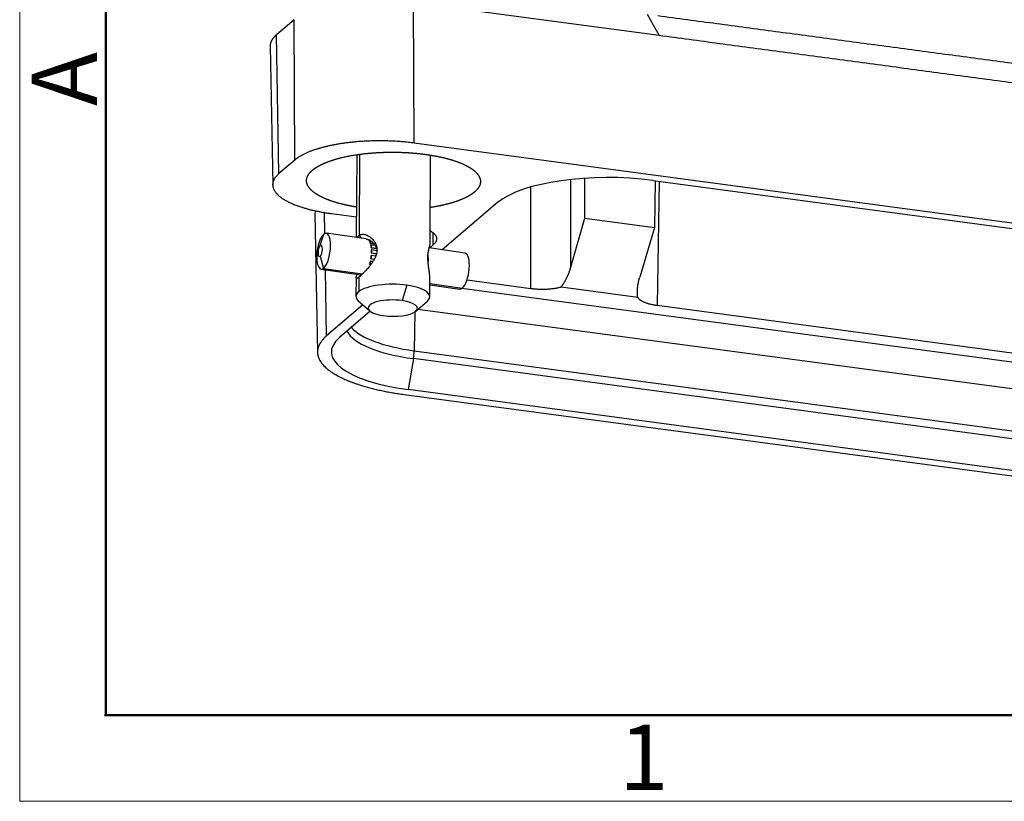
# Model space of a CAD drawing. Units: millimetres. Extents: x 1592 to 2186, y 588 to 1008.
# Drawn here: x 1592 to 1672, y 588 to 652 of the extents above; entities that cross this region are included whole.
import ezdxf

# ---------------------------------------------------------------- set-up
doc = ezdxf.new("R2010")
doc.units = ezdxf.units.MM
doc.header["$LTSCALE"] = 65.395
doc.layers.get('0').update_dxf_attribs({"linetype": 'CONTINUOUS', "lineweight": 30})
doc.layers.add('Dim', color=3, linetype='CONTINUOUS', lineweight=15)
doc.layers.add('图框', color=7, linetype='CONTINUOUS', lineweight=20)
doc.styles.add('Romans字体', font='romans.shx', dxfattribs={"width": 0.75})

# ---------------------------------------------------------------- blocks, each defined once
blk = doc.blocks.new('A4图框-NEW')
at = {"layer": '图框', "color": 1, "lineweight": 18}
for p, q in [((833.413, 690.535), (833.413, 480.535)), ((833.413, 480.535), (1130.412, 480.535))]:
    blk.add_line(p, q, dxfattribs=at)
at = {"layer": '图框', "lineweight": 50}
for p, q in [((836.913, 484.018), (836.913, 675.021)), ((836.855, 484.035), (1126.929, 484.035))]:
    blk.add_line(p, q, dxfattribs=at)
at = {"layer": '图框', "color": 6, "insert": (833.904, 508.79), "char_height": 2.652, "width": 2.55791, "attachment_point": 1, "rotation": 90, "style": 'Romans字体'}
blk.add_mtext('A', dxfattribs=at)
at = {"layer": '图框', "color": 6, "insert": (857.76, 483.652), "char_height": 2.652, "width": 2.55791, "attachment_point": 1, "style": 'Romans字体'}
blk.add_mtext('1', dxfattribs=at)

msp = doc.modelspace()

# ---------------------------------------------------------------- linework, layer by layer
at = {"color": 7, "linetype": 'Continuous'}
for p, q in [((1643.762, 650.589), (1623.804, 653.261)), ((1623.859, 641.854), (1623.804, 653.261)), ((1642.785, 652.334), (1643.762, 650.589)), ((1614.104, 651.885), (1612.66, 650.651)), ((1614.159, 640.478), (1614.104, 651.885)), ((1612.866, 639.373), (1612.66, 650.651)), ((1612.154, 649.737), (1612.36, 638.46)), ((1743.4, 625.85), (1623.859, 641.854)), ((1619.189, 640.906), (1619.15, 634.174)), ((1619.414, 640.94), (1619.376, 634.351)), ((1625.147, 633.632), (1625.188, 640.865)), ((1614.159, 640.478), (1612.866, 639.373)), ((1637.719, 635.754), (1637.709, 638.996)), ((1643.274, 638.82), (1743.06, 625.46)), ((1643.442, 638.797), (1643.387, 634.995)), ((1643.761, 638.755), (1643.582, 628.671)), ((1633.324, 630.044), (1633.328, 638.29)), ((1630.637, 637.026), (1626.135, 633.179)), ((1615.798, 636.138), (1616.004, 624.822)), ((1616.593, 634.505), (1616.562, 636.215)), ((1617.152, 636.124), (1619.16, 635.855)), ((1636.558, 631.697), (1637.719, 635.754)), ((1637.719, 635.754), (1643.387, 634.995)), ((1616.226, 633.549), (1616.508, 634.453)), ((1619.953, 634.06), (1616.708, 634.522)), ((1619.376, 634.351), (1619.579, 634.113)), ((1625.408, 633.592), (1625.391, 634.562)), ((1643.387, 634.995), (1642.174, 630.945)), ((1620.209, 633.925), (1620.221, 633.972)), ((1620.303, 633.911), (1620.209, 633.925)), ((1620.276, 633.964), (1620.221, 633.972)), ((1620.253, 633.851), (1620.268, 633.892)), ((1620.268, 633.892), (1620.398, 633.873)), ((1620.319, 633.676), (1620.334, 633.717)), ((1620.604, 633.636), (1620.319, 633.676)), ((1620.589, 633.68), (1620.334, 633.717)), ((1620.346, 633.562), (1620.364, 633.592)), ((1620.364, 633.592), (1620.686, 633.546)), ((1625.408, 633.592), (1625.099, 633.327)), ((1620.376, 632.735), (1620.395, 632.735)), ((1620.38, 633.322), (1620.398, 633.351)), ((1620.809, 633.26), (1620.38, 633.322)), ((1620.387, 632.895), (1620.406, 632.91)), ((1620.785, 632.838), (1620.387, 632.895)), ((1620.389, 633.178), (1620.408, 633.193)), ((1620.395, 632.735), (1620.734, 632.687)), ((1620.804, 633.293), (1620.398, 633.351)), ((1620.788, 632.856), (1620.406, 632.91)), ((1620.408, 633.193), (1620.841, 633.131)), ((1627.985, 632.916), (1625.074, 633.331)), ((1616.22, 632.653), (1616.492, 631.671)), ((1620.242, 631.996), (1620.257, 631.98)), ((1620.325, 631.971), (1620.257, 631.98)), ((1620.311, 632.279), (1620.517, 632.249)), ((1620.311, 632.279), (1620.326, 632.263)), ((1620.326, 632.263), (1620.509, 632.237)), ((1620.608, 632.4), (1620.339, 632.438)), ((1620.339, 632.438), (1620.358, 632.438)), ((1620.61, 632.402), (1620.358, 632.438)), ((1624.97, 632.543), (1625.03, 632.535)), ((1625.02, 632.693), (1624.977, 632.699)), ((1625.028, 632.252), (1624.984, 632.258)), ((1625.002, 632.663), (1625.02, 632.693)), ((1625.009, 632.237), (1625.028, 632.252)), ((1616.292, 631.602), (1619.531, 631.14)), ((1616.492, 631.671), (1619.658, 631.22)), ((1616.745, 626.189), (1616.647, 631.551)), ((1620.197, 631.852), (1620.208, 631.823)), ((1619.131, 630.885), (1619.122, 629.4)), ((1619.356, 630.956), (1619.349, 629.777)), ((1625.122, 629.365), (1625.131, 630.851)), ((1625.128, 630.343), (1627.57, 629.995)), ((1625.129, 630.441), (1627.769, 630.065)), ((1628.152, 630.737), (1633.324, 630.044)), ((1623.267, 630.299), (1622.88, 629.051)), ((1723.987, 617.139), (1627.717, 630.028)), ((1635.794, 630.16), (1642.014, 629.327)), ((1619.313, 629.047), (1620.244, 628.216)), ((1623.987, 628.194), (1624.927, 629.014)), ((1619.693, 628.708), (1616.745, 626.189)), ((1620.286, 628.182), (1617.787, 626.047)), ((1623.899, 628.128), (1623.854, 624.977)), ((1723.687, 615.007), (1624.147, 628.333)), ((1643.582, 628.671), (1706.158, 620.293)), ((1623.854, 624.977), (1723.639, 611.618)), ((1623.795, 624.335), (1623.372, 621.814)), ((1723.58, 610.975), (1623.795, 624.335)), ((1723.157, 608.454), (1623.372, 621.814)), ((1623.032, 621.424), (1741.237, 605.598))]:
    msp.add_line(p, q, dxfattribs=at)
for centre, major_axis, ratio, start_param, end_param in [((1639.748, 635.806), (-9.77, 0.056), 0.33268, 4.345023, 5.915819), ((1616.5, 633.062), (0.208, 1.46), 0.358099, 0.364315, 3.505908), ((1616.5, 633.062), (0.208, 1.46), 0.358099, 3.505908, 6.6475), ((1616.223, 633.101), (0.067, 0.47), 0.358099, 0.364315, 3.505908), ((1616.223, 633.101), (0.067, 0.47), 0.358099, 3.505908, 6.6475), ((1619.828, 632.588), (-0.208, -1.46), 0.358099, 2.775718, 2.940681), ((1619.828, 632.588), (-0.215, -1.51), 0.358099, 2.779069, 2.868923), ((1619.828, 632.588), (-0.208, -1.46), 0.358099, 2.461559, 2.665301), ((1619.828, 632.588), (-0.215, -1.51), 0.358099, 2.46491, 2.66195), ((1619.828, 632.588), (-0.208, -1.46), 0.358099, 2.1474, 2.351142), ((1619.828, 632.588), (-0.215, -1.51), 0.358099, 2.150751, 2.347791), ((1619.828, 632.588), (-0.208, -1.46), 0.358099, 1.519081, 1.722823), ((1619.828, 632.588), (-0.215, -1.51), 0.358099, 1.522432, 1.719472), ((1619.828, 632.588), (-0.208, -1.46), 0.358099, 1.83324, 2.036983), ((1619.828, 632.588), (-0.215, -1.51), 0.358099, 1.836592, 2.033631), ((1627.777, 631.456), (-0.208, -1.46), 0.358099, 0.364315, 3.141581), ((1619.828, 632.588), (-0.208, -1.46), 0.358099, 1.204922, 1.408664), ((1619.828, 632.588), (-0.215, -1.51), 0.358099, 1.208273, 1.405313), ((1624.45, 631.93), (-0.215, -1.51), 0.358099, 1.836592, 2.033631), ((1622.122, 629.383), (-3, 0.017), 0.33268, 4.322886, 5.893683), ((1622.122, 629.383), (-3, 0.017), 0.33268, 5.893683, 6.643738), ((1622.122, 629.383), (-3, 0.017), 0.33268, 2.781076, 4.322886), ((1627.777, 631.456), (-0.208, -1.46), 0.358099, 6.283174, 6.6475), ((1622.117, 628.44), (-2, 0.012), 0.33268, 4.322886, 7.464479), ((1622.117, 628.44), (-2, 0.012), 0.33268, 1.181294, 4.322886), ((1626.911, 626.998), (-8.634, 0.05), 0.33268, 0.167809, 1.20343), ((1626.914, 627.592), (8.479, -0.049), 0.33268, 3.417516, 4.345023), ((1626.898, 624.827), (-9.77, 0.056), 0.33268, 5.915819, 7.486615), ((1623.313, 624.546), (-0.199, -1.487), 0.338701, 1.47364, 1.909972)]:
    msp.add_ellipse(centre, major_axis=major_axis, ratio=ratio, start_param=start_param, end_param=end_param, dxfattribs=at)
for points, degree in [([(1681.91, 647.067), (1643.653, 652.189)], 1), ([(1682.87, 645.354), (1643.762, 650.589)], 1), ([(1636.562, 638.893), (1636.558, 631.697)], 1), ([(1615.815, 636.352), (1615.802, 636.277), (1615.797, 636.202), (1615.798, 636.127)], 3), ([(1620.136, 634.004), (1620.151, 634.01), (1620.166, 634.016), (1620.181, 634.021)], 3), ([(1620.181, 634.021), (1620.212, 634.004), (1620.244, 633.985), (1620.276, 633.964)], 3), ([(1620.303, 633.911), (1620.318, 633.902), (1620.332, 633.892), (1620.347, 633.881)], 3), ([(1620.604, 633.636), (1620.627, 633.608), (1620.648, 633.579), (1620.669, 633.549)], 3), ([(1619.658, 631.22), (1619.558, 631.132), (1619.457, 631.044), (1619.356, 630.956)], 3)]:
    msp.add_open_spline(points, degree=degree, dxfattribs=at)
for points, degree, knots in [([(1612.66, 650.651), (1612.655, 650.646), (1612.644, 650.637), (1612.629, 650.624), (1612.615, 650.611), (1612.6, 650.598), (1612.586, 650.585), (1612.572, 650.571), (1612.558, 650.558), (1612.544, 650.545), (1612.531, 650.532), (1612.518, 650.518), (1612.505, 650.505), (1612.492, 650.492), (1612.48, 650.478), (1612.468, 650.465), (1612.456, 650.452), (1612.444, 650.438), (1612.433, 650.425), (1612.421, 650.411), (1612.41, 650.398), (1612.4, 650.385), (1612.389, 650.371), (1612.379, 650.358), (1612.369, 650.344), (1612.359, 650.331), (1612.349, 650.317), (1612.34, 650.304), (1612.331, 650.29), (1612.322, 650.277), (1612.313, 650.263), (1612.305, 650.25), (1612.297, 650.236), (1612.289, 650.222), (1612.281, 650.209), (1612.274, 650.195), (1612.266, 650.182), (1612.259, 650.168), (1612.252, 650.155), (1612.246, 650.141), (1612.24, 650.128), (1612.233, 650.114), (1612.228, 650.1), (1612.222, 650.087), (1612.216, 650.073), (1612.211, 650.06), (1612.206, 650.046), (1612.202, 650.032), (1612.197, 650.019), (1612.193, 650.005), (1612.189, 649.992), (1612.185, 649.978), (1612.181, 649.965), (1612.178, 649.951), (1612.175, 649.937), (1612.172, 649.924), (1612.169, 649.91), (1612.167, 649.897), (1612.164, 649.883), (1612.162, 649.87), (1612.161, 649.856), (1612.159, 649.842), (1612.158, 649.829), (1612.157, 649.815), (1612.156, 649.802), (1612.155, 649.788), (1612.154, 649.775), (1612.154, 649.761), (1612.154, 649.749), (1612.154, 649.741), (1612.154, 649.737)], 3, [0, 0, 0, 0, 0.015109, 0.030207, 0.045294, 0.06037, 0.075436, 0.090491, 0.105535, 0.120568, 0.135591, 0.150603, 0.165604, 0.180594, 0.195573, 0.210542, 0.2255, 0.240447, 0.255384, 0.270309, 0.285224, 0.300128, 0.315021, 0.329904, 0.344776, 0.359637, 0.374487, 0.389326, 0.404155, 0.418973, 0.43378, 0.448576, 0.463362, 0.478137, 0.492901, 0.507654, 0.522396, 0.537128, 0.551849, 0.566559, 0.581259, 0.595947, 0.610625, 0.625292, 0.639949, 0.654594, 0.669229, 0.683853, 0.698466, 0.713069, 0.727661, 0.742242, 0.756812, 0.771371, 0.78592, 0.800458, 0.814985, 0.829501, 0.844007, 0.858502, 0.872986, 0.887459, 0.901922, 0.916374, 0.930815, 0.945245, 0.959664, 0.974073, 0.988471, 1, 1, 1, 1]), ([(1623.859, 641.854), (1622.332, 642.059), (1620.742, 642.035), (1619.354, 642.014), (1616.89, 641.664), (1615.892, 641.347), (1614.75, 640.983), (1614.159, 640.478)], 2, [0, 0, 0, 0.25, 0.25, 0.5, 0.75, 0.75, 1, 1, 1]), ([(1615.587, 639.647), (1615.821, 639.847), (1616.161, 640.029), (1616.521, 640.222), (1616.989, 640.388), (1617.474, 640.56), (1618.057, 640.696), (1618.65, 640.835), (1619.989, 641.025), (1620.705, 641.072), (1621.405, 641.118), (1622.122, 641.116), (1622.808, 641.114), (1623.485, 641.069), (1624.121, 641.025), (1624.727, 640.944)], 2, [0, 0, 0, 0.125, 0.125, 0.25, 0.25, 0.375, 0.375, 0.5, 0.625, 0.625, 0.75, 0.75, 0.875, 0.875, 1, 1, 1]), ([(1624.727, 640.944), (1625.33, 640.864), (1625.883, 640.748), (1626.467, 640.625), (1626.973, 640.467), (1627.498, 640.302), (1627.916, 640.106), (1628.343, 639.907), (1628.934, 639.459), (1629.087, 639.219), (1629.236, 638.986), (1629.242, 638.747), (1629.247, 638.519), (1629.119, 638.294), (1629, 638.083), (1628.765, 637.883)], 2, [0, 0, 0, 0.125, 0.125, 0.25, 0.25, 0.375, 0.375, 0.5, 0.625, 0.625, 0.75, 0.75, 0.875, 0.875, 1, 1, 1]), ([(1612.866, 639.373), (1612.275, 638.868), (1612.371, 638.338), (1612.455, 637.876), (1613.544, 637.051), (1614.514, 636.714), (1615.625, 636.328), (1617.152, 636.124)], 2, [0, 0, 0, 0.25, 0.25, 0.5, 0.75, 0.75, 1, 1, 1]), ([(1619.151, 636.657), (1618.801, 636.714), (1618.47, 636.783), (1617.885, 636.906), (1617.38, 637.064), (1616.855, 637.228), (1616.436, 637.424), (1616.01, 637.624), (1615.419, 638.072), (1615.266, 638.311), (1615.117, 638.545), (1615.111, 638.783), (1615.106, 639.012), (1615.233, 639.236), (1615.353, 639.447), (1615.587, 639.647)], 2, [0, 0, 0, 0.078872, 0.078872, 0.210461, 0.210461, 0.342051, 0.342051, 0.473641, 0.605231, 0.605231, 0.73682, 0.73682, 0.86841, 0.86841, 1, 1, 1]), ([(1628.765, 637.883), (1628.531, 637.683), (1628.191, 637.501), (1627.831, 637.309), (1627.364, 637.143), (1626.879, 636.971), (1626.296, 636.835), (1625.764, 636.71), (1625.17, 636.621)], 2, [0, 0, 0, 0.256616, 0.256616, 0.513232, 0.513232, 0.769848, 0.769848, 1, 1, 1]), ([(1619.235, 634.166), (1619.237, 634.171), (1619.243, 634.182), (1619.252, 634.2), (1619.263, 634.22), (1619.275, 634.239), (1619.288, 634.258), (1619.301, 634.275), (1619.315, 634.292), (1619.329, 634.308), (1619.344, 634.323), (1619.359, 634.338), (1619.37, 634.347), (1619.376, 634.351)], 3, [0, 0, 0, 0, 0.057644, 0.152009, 0.246255, 0.340414, 0.434522, 0.528613, 0.62272, 0.716878, 0.811122, 0.905484, 1, 1, 1, 1]), ([(1619.376, 634.351), (1619.378, 634.353), (1619.384, 634.358), (1619.393, 634.364), (1619.402, 634.37), (1619.41, 634.376), (1619.42, 634.382), (1619.429, 634.387), (1619.438, 634.393), (1619.448, 634.398), (1619.457, 634.402), (1619.467, 634.407), (1619.477, 634.411), (1619.487, 634.415), (1619.497, 634.419), (1619.507, 634.423), (1619.518, 634.426), (1619.528, 634.429), (1619.539, 634.432), (1619.549, 634.435), (1619.56, 634.437), (1619.571, 634.44), (1619.583, 634.441), (1619.594, 634.443), (1619.605, 634.445), (1619.617, 634.446), (1619.628, 634.447), (1619.64, 634.448), (1619.652, 634.448), (1619.664, 634.448), (1619.676, 634.449), (1619.688, 634.448), (1619.7, 634.448), (1619.713, 634.447), (1619.725, 634.446), (1619.738, 634.445), (1619.783, 634.44), (1619.861, 634.425), (1619.977, 634.387), (1620.095, 634.332), (1620.215, 634.259), (1620.334, 634.171), (1620.447, 634.068), (1620.55, 633.952), (1620.618, 633.858), (1620.657, 633.794), (1620.675, 633.764), (1620.691, 633.735), (1620.707, 633.705), (1620.721, 633.675), (1620.735, 633.644), (1620.748, 633.614), (1620.76, 633.583), (1620.772, 633.552), (1620.782, 633.521), (1620.791, 633.489), (1620.8, 633.458), (1620.808, 633.426), (1620.814, 633.394), (1620.82, 633.362), (1620.825, 633.329), (1620.829, 633.297), (1620.832, 633.264), (1620.834, 633.231), (1620.835, 633.198), (1620.835, 633.175), (1620.835, 633.164)], 3, [0, 0, 0, 0, 0.007125, 0.014244, 0.021357, 0.028465, 0.035568, 0.042667, 0.049763, 0.056856, 0.063947, 0.071037, 0.078127, 0.085217, 0.092307, 0.099399, 0.106493, 0.113591, 0.120691, 0.127796, 0.134906, 0.142022, 0.149143, 0.156272, 0.163408, 0.170553, 0.177706, 0.18487, 0.192043, 0.199227, 0.206423, 0.213632, 0.220853, 0.228087, 0.235336, 0.2426, 0.249879, 0.31207, 0.374142, 0.436485, 0.499483, 0.564717, 0.627726, 0.688994, 0.749043, 0.762073, 0.774946, 0.787669, 0.800248, 0.812691, 0.825006, 0.8372, 0.84928, 0.861256, 0.873135, 0.884926, 0.896638, 0.90828, 0.91986, 0.931389, 0.942875, 0.954328, 0.965757, 0.977172, 0.988584, 1, 1, 1, 1]), ([(1625.167, 634.724), (1625.26, 634.668), (1625.627, 634.39), (1625.672, 634.143), (1625.724, 633.861), (1625.408, 633.592)], 2, [0, 0, 0, 0.116754, 0.558377, 0.558377, 1, 1, 1]), ([(1619.946, 634.061), (1619.948, 634.061), (1619.954, 634.06), (1619.965, 634.058), (1619.977, 634.056), (1619.989, 634.053), (1620.001, 634.05), (1620.014, 634.047), (1620.027, 634.044), (1620.04, 634.04), (1620.053, 634.036), (1620.066, 634.031), (1620.08, 634.027), (1620.094, 634.021), (1620.108, 634.016), (1620.122, 634.01), (1620.131, 634.006), (1620.136, 634.004)], 3, [0, 0, 0, 0, 0.03881, 0.102941, 0.167703, 0.233112, 0.299184, 0.365936, 0.433387, 0.501555, 0.570458, 0.640116, 0.710549, 0.781776, 0.853788, 0.926544, 1, 1, 1, 1]), ([(1620.398, 633.873), (1620.433, 633.844), (1620.466, 633.814), (1620.53, 633.749), (1620.561, 633.715), (1620.589, 633.68)], 3, [0, 0, 0, 0, 0.5, 0.5, 1, 1, 1, 1]), ([(1620.686, 633.546), (1620.711, 633.505), (1620.734, 633.464), (1620.773, 633.379), (1620.79, 633.336), (1620.804, 633.293)], 3, [0, 0, 0, 0, 0.5, 0.5, 1, 1, 1, 1]), ([(1624.969, 632.576), (1624.969, 632.581), (1624.969, 632.592), (1624.969, 632.608), (1624.969, 632.624), (1624.97, 632.64), (1624.97, 632.656), (1624.971, 632.672), (1624.971, 632.688), (1624.972, 632.704), (1624.973, 632.72), (1624.974, 632.735), (1624.975, 632.751), (1624.976, 632.766), (1624.977, 632.782), (1624.978, 632.797), (1624.979, 632.813), (1624.981, 632.828), (1624.982, 632.843), (1624.984, 632.858), (1624.985, 632.873), (1624.987, 632.888), (1624.989, 632.903), (1624.993, 632.938), (1625.001, 632.993), (1625.013, 633.064), (1625.026, 633.132), (1625.041, 633.202), (1625.058, 633.272), (1625.075, 633.341), (1625.093, 633.404), (1625.109, 633.461), (1625.123, 633.513), (1625.137, 633.565), (1625.145, 633.606), (1625.147, 633.629), (1625.147, 633.637)], 3, [0, 0, 0, 0, 0.009222, 0.018452, 0.027692, 0.036944, 0.04621, 0.055492, 0.064792, 0.074113, 0.083455, 0.092821, 0.102213, 0.111633, 0.121083, 0.130564, 0.140078, 0.149628, 0.159214, 0.16884, 0.178506, 0.188214, 0.197966, 0.207764, 0.258247, 0.309444, 0.361564, 0.414803, 0.480937, 0.547841, 0.615782, 0.685017, 0.755787, 0.828316, 0.932584, 1, 1, 1, 1]), ([(1620.835, 633.164), (1620.835, 633.159), (1620.835, 633.148), (1620.835, 633.132), (1620.834, 633.115), (1620.833, 633.099), (1620.832, 633.082), (1620.831, 633.066), (1620.829, 633.049), (1620.827, 633.032), (1620.825, 633.016), (1620.823, 632.999), (1620.821, 632.982), (1620.818, 632.965), (1620.815, 632.948), (1620.812, 632.932), (1620.808, 632.915), (1620.805, 632.897), (1620.801, 632.88), (1620.797, 632.863), (1620.793, 632.846), (1620.788, 632.829), (1620.783, 632.811), (1620.771, 632.77), (1620.75, 632.705), (1620.716, 632.616), (1620.676, 632.526), (1620.628, 632.43), (1620.572, 632.328), (1620.506, 632.221), (1620.436, 632.115), (1620.361, 632.011), (1620.281, 631.907), (1620.187, 631.791), (1620.08, 631.664), (1619.96, 631.532), (1619.844, 631.409), (1619.76, 631.325), (1619.707, 631.273), (1619.683, 631.249), (1619.659, 631.226), (1619.635, 631.204), (1619.612, 631.182), (1619.59, 631.161), (1619.567, 631.14), (1619.546, 631.12), (1619.525, 631.101), (1619.504, 631.082), (1619.484, 631.064), (1619.464, 631.047), (1619.445, 631.03), (1619.426, 631.014), (1619.408, 630.999), (1619.39, 630.984), (1619.373, 630.97), (1619.362, 630.961), (1619.356, 630.956)], 3, [0, 0, 0, 0, 0.005567, 0.01114, 0.01672, 0.022307, 0.027903, 0.03351, 0.039129, 0.04476, 0.050405, 0.056065, 0.061741, 0.067436, 0.073148, 0.078881, 0.084634, 0.09041, 0.096209, 0.102032, 0.10788, 0.113755, 0.119657, 0.125588, 0.156065, 0.187004, 0.21853, 0.250761, 0.290736, 0.331177, 0.372246, 0.414097, 0.456877, 0.500722, 0.563736, 0.626112, 0.688236, 0.750498, 0.764618, 0.778681, 0.792693, 0.806658, 0.820581, 0.834468, 0.848321, 0.862148, 0.875952, 0.889738, 0.903512, 0.917278, 0.931042, 0.944809, 0.958583, 0.97237, 0.986174, 1, 1, 1, 1]), ([(1625.131, 630.848), (1625.131, 630.88), (1625.13, 630.964), (1625.121, 631.107), (1625.104, 631.276), (1625.082, 631.452), (1625.057, 631.63), (1625.036, 631.782), (1625.019, 631.907), (1625.007, 632.004), (1624.996, 632.1), (1624.988, 632.174), (1624.984, 632.228), (1624.981, 632.261), (1624.978, 632.294), (1624.976, 632.327), (1624.974, 632.359), (1624.973, 632.391), (1624.971, 632.423), (1624.97, 632.454), (1624.969, 632.485), (1624.969, 632.515), (1624.969, 632.546), (1624.969, 632.566), (1624.969, 632.576)], 3, [0, 0, 0, 0, 0.067772, 0.171974, 0.279919, 0.384176, 0.485542, 0.584885, 0.638101, 0.690252, 0.741536, 0.79216, 0.810167, 0.828011, 0.845703, 0.863255, 0.880677, 0.897981, 0.915178, 0.932282, 0.949303, 0.966255, 0.98315, 1, 1, 1, 1]), ([(1619.356, 630.956), (1619.353, 630.954), (1619.348, 630.95), (1619.339, 630.943), (1619.331, 630.937), (1619.324, 630.931), (1619.316, 630.925), (1619.308, 630.919), (1619.301, 630.914), (1619.294, 630.908), (1619.287, 630.903), (1619.28, 630.898), (1619.273, 630.894), (1619.266, 630.889), (1619.26, 630.885), (1619.254, 630.88), (1619.247, 630.876), (1619.242, 630.873), (1619.236, 630.869), (1619.23, 630.866), (1619.225, 630.863), (1619.219, 630.86), (1619.214, 630.857), (1619.209, 630.854), (1619.204, 630.852), (1619.2, 630.849), (1619.195, 630.847), (1619.191, 630.846), (1619.186, 630.844), (1619.182, 630.843), (1619.179, 630.841), (1619.175, 630.84), (1619.171, 630.84), (1619.168, 630.839), (1619.164, 630.839), (1619.161, 630.838), (1619.151, 630.838), (1619.138, 630.844), (1619.13, 630.867), (1619.132, 630.905), (1619.142, 630.959), (1619.161, 631.028), (1619.182, 631.103), (1619.197, 631.157), (1619.203, 631.18)], 3, [0, 0, 0, 0, 0.010637, 0.021263, 0.031881, 0.042491, 0.053094, 0.063691, 0.074284, 0.084872, 0.095458, 0.106042, 0.116625, 0.127208, 0.137793, 0.14838, 0.15897, 0.169565, 0.180164, 0.190771, 0.201384, 0.212006, 0.222637, 0.233279, 0.243932, 0.254598, 0.265277, 0.27597, 0.286679, 0.297403, 0.308146, 0.318906, 0.329686, 0.340486, 0.351308, 0.362151, 0.373018, 0.465859, 0.55852, 0.651583, 0.745621, 0.843003, 0.937062, 1, 1, 1, 1]), ([(1616.745, 626.189), (1615.893, 625.461), (1616.02, 624.672), (1616.127, 624.006), (1617.756, 622.772), (1619.163, 622.289), (1620.828, 621.719), (1623.032, 621.424)], 2, [0, 0, 0, 0.25, 0.25, 0.5, 0.75, 0.75, 1, 1, 1])]:
    msp.add_open_spline(points, degree=degree, knots=knots, dxfattribs=at)
at = {"color": 7, "linetype": 'Continuous', "extrusion": (1.25736e-09, 6.59733e-10, -1)}
msp.add_open_spline([(1620.276, 633.964), (1620.285, 633.947), (1620.294, 633.929), (1620.303, 633.911)], degree=3, dxfattribs=at)
at = {"color": 7, "linetype": 'Continuous', "extrusion": (-8.80396e-11, -3.01747e-11, -1)}
msp.add_open_spline([(1620.589, 633.68), (1620.594, 633.666), (1620.599, 633.651), (1620.604, 633.636)], degree=3, dxfattribs=at)
at = {"color": 7, "linetype": 'Continuous', "extrusion": (1.19342e-10, 1.81162e-11, -1)}
msp.add_open_spline([(1620.804, 633.293), (1620.805, 633.282), (1620.807, 633.271), (1620.809, 633.26)], degree=3, dxfattribs=at)
at = {"color": 7, "linetype": 'Continuous', "extrusion": (1.1184e-12, 2.227e-13, -1)}
msp.add_open_spline([(1620.809, 633.26), (1620.819, 633.227), (1620.828, 633.192), (1620.835, 633.157)], degree=3, dxfattribs=at)
at = {"color": 7, "linetype": 'Continuous'}
for points, weights in [([(1635.794, 630.16), (1636.138, 630.615), (1636.399, 631.139), (1636.558, 631.697)], [1, 0.977288557241, 0.977288557241, 1]), ([(1642.014, 629.327), (1641.953, 629.837), (1642.008, 630.389), (1642.174, 630.945)], [1, 0.977288557241, 0.977288557241, 1]), ([(1633.324, 630.044), (1634.177, 629.93), (1635.082, 629.972), (1635.794, 630.16)], [1, 0.910687266466, 0.910687266466, 1]), ([(1642.014, 629.327), (1642.155, 629.025), (1642.729, 628.785), (1643.582, 628.671)], [1, 0.910687266466, 0.910687266466, 1])]:
    msp.add_rational_spline(points, weights, degree=3, dxfattribs=at)

# ---------------------------------------------------------------- block references
at = {"layer": 'Dim', "xscale": 2.000008417976847, "yscale": 2.000008417976847, "zscale": 2.000008417976847}
msp.add_blockref('A4图框-NEW', (-75.025, -372.718), dxfattribs=at)

doc.saveas('drawing.dxf')
